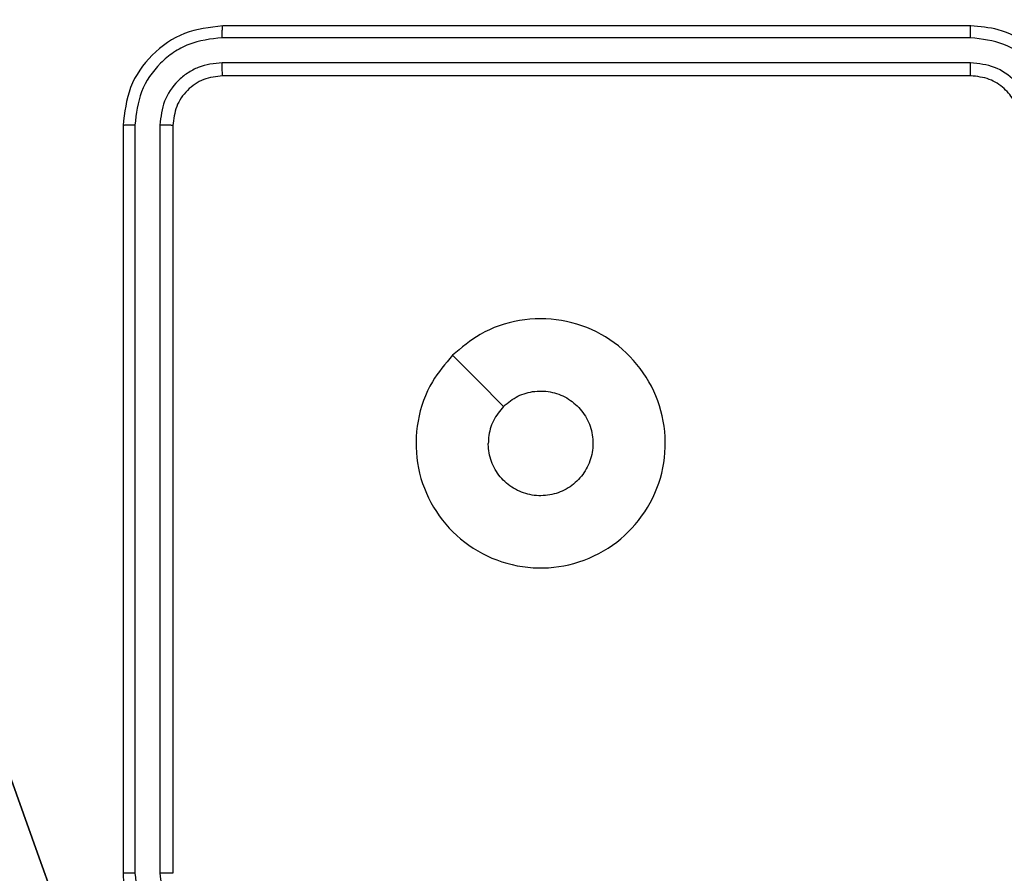
# Model space of a CAD drawing. Units: millimetres. Extents: x -336 to 1280, y 58 to 1155.
# Drawn here: x 674 to 678, y 483 to 486 of the extents above; entities that cross this region are included whole.
import ezdxf

# ---------------------------------------------------------------- set-up
doc = ezdxf.new("R2010")
doc.units = ezdxf.units.MM
doc.header["$PDSIZE"] = -1
for name, color, linetype in [('VP-DIM', 7, 'Continuous'), ('VP-EQ', 194, 'Continuous'), ('VP-HIC', 6, 'Continuous')]:
    doc.layers.add(name, color=color, linetype=linetype)
doc.dimstyles.get("Standard").update_dxf_attribs({"dimtxt": 14, "dimasz": 20, "dimexe": 20, "dimexo": 50, "dimgap": 20, "dimtad": 0, "dimdec": 0, "dimzin": 0, "dimdsep": 46, "dimtxsty": 'Standard', "dimcen": -0.09, "dimadec": 0, "dimazin": 0, "dimtfac": 1, "dimtdec": 4, "dimtofl": 0, "dimtmove": 0, "dimatfit": 3, "dimfxl": 70, "dimfxlon": 1, "dimtolj": 1, "dimtzin": 0, "dimarcsym": 0})

# ---------------------------------------------------------------- blocks, each defined once
blk = doc.blocks.new('*D55')
at = {"layer": 'Defpoints', "color": 0}
for p in [(564.6265, 785.8779), (531.967, 210.9416), (1156.9915, 210.9416)]:
    blk.add_point(p, dxfattribs=at)
at = {"layer": 'VP-DIM', "color": 0, "lineweight": -2}
for p, q in [((1086.9915, 785.8779), (1176.9915, 785.8779)), ((1156.9915, 765.8779), (1156.9915, 535.9097)), ((1156.9915, 230.9416), (1156.9915, 460.9097)), ((1086.9915, 210.9416), (1176.9915, 210.9416))]:
    blk.add_line(p, q, dxfattribs=at)
at = {"layer": 'VP-DIM', "color": 0}
for points in [[(1160.3248, 765.8779), (1153.6581, 765.8779), (1156.9915, 785.8779)], [(1153.6581, 230.9416), (1160.3248, 230.9416), (1156.9915, 210.9416)]]:
    blk.add_solid(points, dxfattribs=at)
at = {"layer": 'VP-DIM', "color": 0, "insert": (1156.9915, 498.4097), "char_height": 14, "attachment_point": 5, "rotation": 90}
blk.add_mtext('\\A1;580', dxfattribs=at)
blk = doc.blocks.new('*D56')
at = {"layer": 'Defpoints', "color": 0}
for p in [(863.717, 953.7737), (604.5544, 58.4439), (1260.1357, 58.4439)]:
    blk.add_point(p, dxfattribs=at)
at = {"layer": 'VP-DIM', "color": 0, "lineweight": -2}
for p, q in [((1190.1357, 953.7737), (1280.1357, 953.7737)), ((1260.1357, 933.7737), (1260.1357, 540.7604)), ((1260.1357, 78.4439), (1260.1357, 463.427)), ((1190.1357, 58.4439), (1280.1357, 58.4439))]:
    blk.add_line(p, q, dxfattribs=at)
at = {"layer": 'VP-DIM', "color": 0}
for points in [[(1263.469, 933.7737), (1256.8024, 933.7737), (1260.1357, 953.7737)], [(1256.8024, 78.4439), (1263.469, 78.4439), (1260.1357, 58.4439)]]:
    blk.add_solid(points, dxfattribs=at)
at = {"layer": 'VP-DIM', "color": 0, "insert": (1260.1357, 502.0937), "char_height": 14, "attachment_point": 5, "rotation": 90}
blk.add_mtext('\\A1;895', dxfattribs=at)
blk = doc.blocks.new('RC1505_')
at = {"layer": 'VP-EQ', "color": 0, "linetype": 'Continuous', "lineweight": 25}
for p, q in [((678.117, 485.9909), (675.117, 485.9909)), ((678.1166, 485.9434), (675.1146, 485.9435)), ((678.1166, 485.8434), (675.1146, 485.8434)), ((678.117, 485.7909), (675.117, 485.7909)), ((674.717, 485.5909), (674.717, 482.5909)), ((674.7644, 485.5933), (674.7644, 482.5913)), ((674.8645, 485.5933), (674.8645, 482.5913)), ((674.917, 485.5909), (674.917, 482.5909))]:
    blk.add_line(p, q, dxfattribs=at)
at = {"layer": 'VP-EQ', "color": 0, "linetype": 'Continuous', "lineweight": 25, "flags": 128}
blk.add_lwpolyline([(676.0386, 484.6692), (676.141, 484.5668), (676.2435, 484.4644)], dxfattribs=at)
at = {"layer": 'VP-EQ', "color": 0, "linetype": 'Continuous', "lineweight": 25}
for points, knots in [([(673.892, 486.0159), (673.8952, 486.0704), (673.9016, 486.1779), (673.9664, 486.3781), (674.1119, 486.5958), (674.3296, 486.7413), (674.5298, 486.8062), (674.6374, 486.8126), (674.692, 486.8159)], [0, 0, 0, 0, 0.130357, 0.257321, 0.499989, 0.742414, 0.869447, 1, 1, 1, 1]), ([(675.117, 485.9909), (675.0646, 485.9849), (674.9598, 485.9729), (674.8276, 485.8804), (674.735, 485.7481), (674.723, 485.6433), (674.717, 485.5909)], [0, 0, 0, 0, 0.249956, 0.499873, 0.749851, 1, 1, 1, 1]), ([(675.1146, 485.9435), (675.1147, 485.9505), (675.1148, 485.9646), (675.1154, 485.9801), (675.1162, 485.9892), (675.1167, 485.9903), (675.117, 485.9909)], [0, 0, 0, 0, 0.279854, 0.559128, 0.779559, 1, 1, 1, 1]), ([(678.1166, 485.9434), (678.1166, 485.9497), (678.1166, 485.9623), (678.1167, 485.9779), (678.1168, 485.9887), (678.1169, 485.9902), (678.117, 485.9909)], [0, 0, 0, 0, 0.250094, 0.499956, 0.749807, 1, 1, 1, 1]), ([(678.517, 485.5909), (678.5143, 485.6259), (678.5092, 485.6934), (678.471, 485.7844), (678.4188, 485.8582), (678.341, 485.9284), (678.2386, 485.9809), (678.1542, 485.9878), (678.117, 485.9909)], [0, 0, 0, 0, 0.167274, 0.322546, 0.465787, 0.597007, 0.822399, 1, 1, 1, 1]), ([(675.1146, 485.9435), (675.0687, 485.9383), (674.9997, 485.9305), (674.9185, 485.8861), (674.8482, 485.8279), (674.781, 485.7303), (674.7699, 485.6389), (674.7644, 485.5933)], [0, 0, 0, 0, 0.250152, 0.376168, 0.500768, 0.750383, 1, 1, 1, 1]), ([(678.4668, 485.5932), (678.4615, 485.6391), (678.4509, 485.7308), (678.3701, 485.8466), (678.254, 485.9267), (678.1624, 485.9379), (678.1166, 485.9434)], [0, 0, 0, 0, 0.25045, 0.500136, 0.750089, 1, 1, 1, 1]), ([(675.1146, 485.8434), (675.0818, 485.8397), (675.0326, 485.8341), (674.9746, 485.8024), (674.9243, 485.7609), (674.8763, 485.6911), (674.8684, 485.6259), (674.8645, 485.5933)], [0, 0, 0, 0, 0.250169, 0.376165, 0.500775, 0.750385, 1, 1, 1, 1]), ([(675.117, 485.7909), (675.1166, 485.7919), (675.1159, 485.794), (675.1151, 485.8081), (675.1147, 485.8255), (675.1146, 485.8374), (675.1146, 485.8434)], [0, 0, 0, 0, 0.279808, 0.558977, 0.779434, 1, 1, 1, 1]), ([(678.3668, 485.5932), (678.3628, 485.6259), (678.3548, 485.6912), (678.2977, 485.7741), (678.215, 485.8319), (678.1494, 485.8396), (678.1166, 485.8434)], [0, 0, 0, 0, 0.249939, 0.4998785, 0.7495624, 1, 1, 1, 1]), ([(678.117, 485.7909), (678.117, 485.7911), (678.1169, 485.7915), (678.1168, 485.7947), (678.1168, 485.7996), (678.1167, 485.8062), (678.1167, 485.8142), (678.1166, 485.8234), (678.1166, 485.8332), (678.1166, 485.84), (678.1166, 485.8434)], [0, 0, 0, 0, 0.12502, 0.250194, 0.37521, 0.499999, 0.624756, 0.749787, 0.874959, 1, 1, 1, 1]), ([(675.117, 485.7909), (675.0908, 485.7879), (675.0384, 485.7819), (674.9723, 485.7356), (674.926, 485.6695), (674.92, 485.6171), (674.917, 485.5909)], [0, 0, 0, 0, 0.250011, 0.499863, 0.749797, 1, 1, 1, 1]), ([(678.317, 485.5909), (678.3155, 485.6093), (678.3128, 485.6431), (678.2907, 485.6949), (678.2526, 485.7429), (678.1915, 485.7826), (678.1425, 485.788), (678.117, 485.7909)], [0, 0, 0, 0, 0.176047, 0.323727, 0.533028, 0.75668, 1, 1, 1, 1]), ([(674.7644, 485.5933), (674.7574, 485.5932), (674.7433, 485.5931), (674.7278, 485.5924), (674.7187, 485.5917), (674.7175, 485.5912), (674.717, 485.5909)], [0, 0, 0, 0, 0.279796, 0.559046, 0.779452, 1, 1, 1, 1]), ([(674.917, 485.5909), (674.9159, 485.5912), (674.9139, 485.592), (674.8998, 485.5928), (674.8824, 485.5932), (674.8704, 485.5932), (674.8645, 485.5933)], [0, 0, 0, 0, 0.2798008, 0.5590978, 0.7794629, 1, 1, 1, 1]), ([(676.0386, 484.6693), (676.0743, 484.6994), (676.1527, 484.7657), (676.3066, 484.8177), (676.477, 484.818), (676.6389, 484.7622), (676.7718, 484.6548), (676.8637, 484.5104), (676.9002, 484.3433), (676.8815, 484.1726), (676.806, 484.0196), (676.684, 483.8985), (676.5303, 483.8254), (676.3594, 483.808), (676.1933, 483.8464), (676.0489, 483.9394), (675.9437, 484.0737), (675.8886, 484.236), (675.8912, 484.4067), (675.9441, 484.5585), (676.0096, 484.6353), (676.0386, 484.6693)], [0, 0, 0, 0, 0.044524, 0.097903, 0.151704, 0.20554, 0.258933, 0.312783, 0.366705, 0.419996, 0.474537, 0.52707, 0.582038, 0.634413, 0.689048, 0.74252, 0.796169, 0.849852, 0.903702, 0.957431, 1, 1, 1, 1]), ([(676.2435, 484.4644), (676.2618, 484.4794), (676.2985, 484.5095), (676.3685, 484.5284), (676.4399, 484.5245), (676.5063, 484.4968), (676.5597, 484.4488), (676.5943, 484.3857), (676.606, 484.3148), (676.5936, 484.244), (676.5584, 484.1813), (676.5045, 484.1338), (676.4379, 484.1069), (676.3662, 484.1034), (676.2974, 484.1239), (676.2391, 484.1661), (676.1983, 484.2251), (676.1832, 484.2783), (676.1822, 484.3089), (676.182, 484.3159)], [0, 0, 0, 0, 0.061296, 0.122592, 0.1839, 0.245276, 0.306662, 0.368105, 0.429517, 0.490923, 0.552228, 0.613536, 0.674785, 0.736101, 0.797427, 0.858841, 0.920278, 0.98171, 1, 1, 1, 1]), ([(676.2435, 484.4644), (676.2285, 484.4461), (676.1985, 484.4094), (676.1834, 484.3549), (676.1823, 484.3236), (676.182, 484.3159)], [0, 0, 0, 0, 0.428898, 0.857808, 1, 1, 1, 1]), ([(674.7644, 482.5913), (674.7581, 482.5913), (674.7456, 482.5912), (674.7299, 482.5912), (674.7192, 482.591), (674.7177, 482.5909), (674.717, 482.5909)], [0, 0, 0, 0, 0.250241, 0.500038, 0.749953, 1, 1, 1, 1]), ([(674.717, 482.5909), (674.72, 482.5538), (674.7269, 482.4696), (674.7792, 482.3673), (674.8493, 482.2894), (674.9231, 482.2371), (675.0142, 482.1987), (675.0819, 482.1936), (675.117, 482.1909)], [0, 0, 0, 0, 0.1769509, 0.402127, 0.5333848, 0.6768007, 0.8323281, 1, 1, 1, 1]), ([(674.7644, 482.5913), (674.77, 482.5455), (674.7812, 482.4539), (674.8613, 482.3378), (674.9771, 482.257), (675.0688, 482.2464), (675.1147, 482.241)], [0, 0, 0, 0, 0.249907, 0.499859, 0.749547, 1, 1, 1, 1]), ([(674.8645, 482.5913), (674.8685, 482.5586), (674.8765, 482.4932), (674.9337, 482.4102), (675.0164, 482.3525), (675.0819, 482.3449), (675.1147, 482.3411)], [0, 0, 0, 0, 0.249908, 0.499865, 0.749549, 1, 1, 1, 1]), ([(674.917, 482.5909), (674.9168, 482.5909), (674.9164, 482.591), (674.9131, 482.591), (674.9083, 482.5911), (674.9017, 482.5912), (674.8936, 482.5912), (674.8845, 482.5913), (674.8746, 482.5913), (674.8679, 482.5913), (674.8645, 482.5913)], [0, 0, 0, 0, 0.1250184, 0.2500817, 0.3751808, 0.5000013, 0.6247354, 0.7498061, 0.8748787, 1, 1, 1, 1])]:
    blk.add_open_spline(points, degree=3, knots=knots, dxfattribs=at)
blk = doc.blocks.new('RC1505_2D')
at = {"layer": 'VP-EQ', "color": 0}
blk.add_blockref('RC1505_', (0, 0), dxfattribs=at)

msp = doc.modelspace()

# ---------------------------------------------------------------- linework, layer by layer
at = {"layer": 'VP-HIC', "color": 6}
msp.add_lwpolyline([(107.1688, 551.1271, 0.414168), (257.1423, 401.124), (354.9991, 401.1067), (354.9991, 321.0479, 0.133064), (375.5135, 245.3281), (375.5013, 208.4905, 0.414323), (525.5073, 58.4408), (683.6015, 58.4471, 0.414105), (833.5955, 208.3973), (833.6232, 291.6659), (838.6926, 291.6659, 0.198912), (944.7586, 335.5999), (1011.8323, 402.6737, 0.02046), (1020.1471, 411.6983, -0.157559), (932.3847, 383.2908), (815.6702, 383.233, -0.414389), (665.596, 533.2488), (665.6075, 642.678, -0.266805), (740.067, 772.2524), (740.067, 853.7737, -0.163662)], format="xyb", dxfattribs=at)
at = {"layer": 'VP-HIC', "color": 3}
msp.add_lwpolyline([(740.067, 772.2524, 0.266805), (665.6075, 642.678), (665.596, 533.2488, 0.414389), (815.6702, 383.233), (932.3847, 383.2908, 0.414038), (1082.3105, 533.2749), (1082.3221, 642.7041, 0.30801), (987.367, 782.2551), (987.367, 625.0077), (740.067, 625.0077)], format="xyb", close=True, dxfattribs=at)

# ---------------------------------------------------------------- block references
at = {"layer": 'VP-EQ', "color": 0}
msp.add_blockref('RC1505_2D', (0, 0), dxfattribs=at)

# ---------------------------------------------------------------- dimensions: what is measured, and where the dimension line sits
at = {"layer": 'VP-DIM', "color": 0}
dim = msp.add_linear_dim(base=(1260.1357, 58.4439), p1=(863.717, 953.7737), p2=(604.5544, 58.4439), angle=90, dimstyle='Standard', dxfattribs=at)
dim.commit()
dim.dimension.update_dxf_attribs({"geometry": '*D56', "text_midpoint": (1260.1357, 502.0937), "dimtype": 160})
dim = msp.add_linear_dim(base=(1156.9915, 210.9416), p1=(564.6265, 785.8779), p2=(531.967, 210.9416), angle=90, text='580', dimstyle='Standard', dxfattribs=at)
dim.commit()
dim.dimension.update_dxf_attribs({"geometry": '*D55', "text_midpoint": (1156.9915, 498.4097)})

doc.saveas('drawing.dxf')
